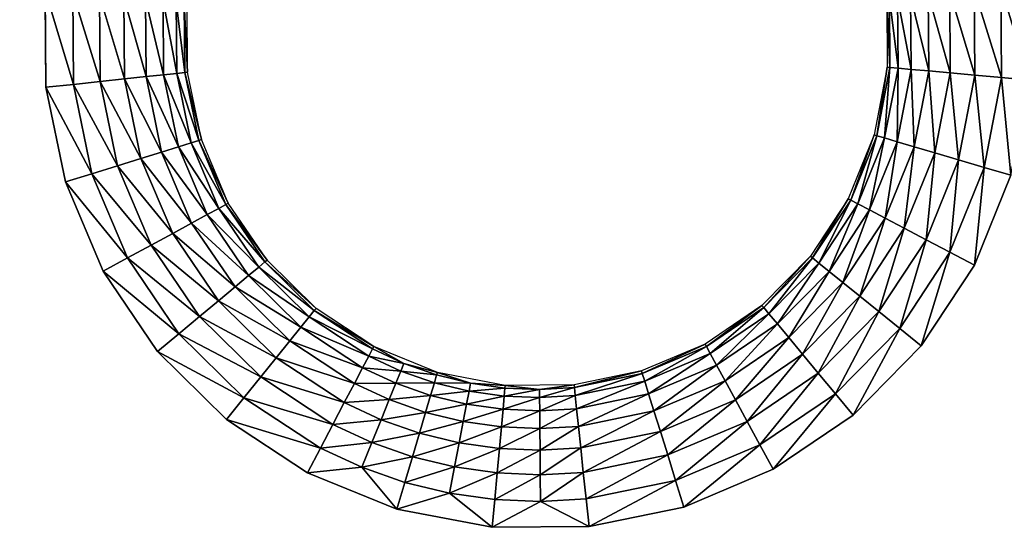
# Model space of a CAD drawing. Units: inches. Extents: x -23.5 to 23.5, y -14 to 6.8.
# Drawn here: x -7.9 to -5.8, y 1.2 to 2.3 of the extents above; entities that cross this region are included whole.
import ezdxf

# ---------------------------------------------------------------- set-up
doc = ezdxf.new("R2010")
doc.units = ezdxf.units.IN
doc.header["$MEASUREMENT"] = 0
doc.layers.add('SEAT-SEAT', color=5, linetype='Continuous')

msp = doc.modelspace()

# ---------------------------------------------------------------- linework, layer by layer
at = {"layer": 'SEAT-SEAT'}
for points, invisible_edges in [([(-7.8107, 2.3333, 18.0827), (-10.3009, 2.3473, 18.0827), (-10.2995, 2.1471, 18.0827)], 9), ([(-7.8107, 2.3333, 18.0827), (-10.2995, 2.1471, 18.0827), (-7.8092, 2.1322, 18.0827)], 3), ([(-7.8092, 2.1322, 18.0827), (-10.2995, 2.1471, 18.0827), (-10.3373, 1.9499, 18.0827)], 9), ([(-7.8092, 2.1322, 18.0827), (-10.3373, 1.9499, 18.0827), (-7.7687, 1.9361, 18.0827)], 3), ([(-7.7687, 1.9361, 18.0827), (-10.3373, 1.9499, 18.0827), (-10.4129, 1.7638, 18.0827)], 9), ([(-5.8854, 1.7638, 18.0827), (-3.2412, 1.9361, 18.0827), (-5.8098, 1.9499, 18.0827)], 3), ([(-7.7687, 1.9361, 18.0827), (-10.4129, 1.7638, 18.0827), (-7.6905, 1.7511, 18.0827)], 3), ([(-5.8854, 1.7638, 18.0827), (-3.163, 1.7511, 18.0827), (-3.2412, 1.9361, 18.0827)], 9), ([(-7.6905, 1.7511, 18.0827), (-10.4129, 1.7638, 18.0827), (-10.523, 1.5966, 18.0827)], 9), ([(-5.9955, 1.5966, 18.0827), (-3.163, 1.7511, 18.0827), (-5.8854, 1.7638, 18.0827)], 3), ([(-7.6905, 1.7511, 18.0827), (-10.523, 1.5966, 18.0827), (-7.5777, 1.585, 18.0827)], 3), ([(-5.9955, 1.5966, 18.0827), (-3.0501, 1.585, 18.0827), (-3.163, 1.7511, 18.0827)], 9), ([(-7.5777, 1.585, 18.0827), (-10.523, 1.5966, 18.0827), (-10.6642, 1.4534, 18.0827)], 9), ([(-6.1367, 1.4534, 18.0827), (-3.0501, 1.585, 18.0827), (-5.9955, 1.5966, 18.0827)], 3), ([(-7.5777, 1.585, 18.0827), (-10.6642, 1.4534, 18.0827), (-7.4351, 1.4444, 18.0827)], 3), ([(-6.1367, 1.4534, 18.0827), (-2.9076, 1.4444, 18.0827), (-3.0501, 1.585, 18.0827)], 9), ([(-7.4351, 1.4444, 18.0827), (-10.6642, 1.4534, 18.0827), (-10.8298, 1.341, 18.0827)], 9), ([(-6.3023, 1.341, 18.0827), (-2.9076, 1.4444, 18.0827), (-6.1367, 1.4534, 18.0827)], 3), ([(-7.4351, 1.4444, 18.0827), (-10.8298, 1.341, 18.0827), (-7.2671, 1.3339, 18.0827)], 3), ([(-6.3023, 1.341, 18.0827), (-2.7395, 1.3339, 18.0827), (-2.9076, 1.4444, 18.0827)], 9), ([(-7.2671, 1.3339, 18.0827), (-10.8298, 1.341, 18.0827), (-11.015, 1.2628, 18.0827)], 9), ([(-7.2671, 1.3339, 18.0827), (-11.015, 1.2628, 18.0827), (-7.0817, 1.2587, 18.0827)], 3), ([(-6.4874, 1.2628, 18.0827), (-2.7395, 1.3339, 18.0827), (-6.3023, 1.341, 18.0827)], 3), ([(-6.4874, 1.2628, 18.0827), (-2.5541, 1.2587, 18.0827), (-2.7395, 1.3339, 18.0827)], 9), ([(-7.0817, 1.2587, 18.0827), (-11.015, 1.2628, 18.0827), (-11.2113, 1.2223, 18.0827)], 9), ([(-7.0817, 1.2587, 18.0827), (-11.2113, 1.2223, 18.0827), (-6.8843, 1.2209, 18.0827)], 3), ([(-6.6838, 1.2223, 18.0827), (-2.5541, 1.2587, 18.0827), (-6.4874, 1.2628, 18.0827)], 3), ([(-6.6838, 1.2223, 18.0827), (-2.3567, 1.2209, 18.0827), (-2.5541, 1.2587, 18.0827)], 9), ([(-11.2113, 1.2223, 18.0827), (-11.2113, -1.2223, 18.0827), (-6.8843, 1.2209, 18.0827)], 11), ([(-6.8843, 1.2209, 18.0827), (-11.2113, -1.2223, 18.0827), (-6.8843, -1.2209, 18.0827)], 11), ([(-6.8843, 1.2209, 18.0827), (-6.8843, -1.2209, 18.0827), (-6.6838, 1.2223, 18.0827)], 3), ([(-6.6838, 1.2223, 18.0827), (-6.8843, -1.2209, 18.0827), (-6.6838, -1.2223, 18.0827)], 9), ([(-6.6838, -1.2223, 18.0827), (-2.3567, 1.2209, 18.0827), (-6.6838, 1.2223, 18.0827)], 11)]:
    msp.add_3dface(points, dxfattribs=dict(at, invisible_edges=invisible_edges))
for points in [[(-5.8306, 2.3413, 18.077), (-5.772, 2.1471, 18.0827), (-5.7733, 2.3473, 18.0827)], [(-7.7534, 2.3281, 18.077), (-7.8107, 2.3333, 18.0827), (-7.752, 2.1383, 18.077)], [(-7.752, 2.1383, 18.077), (-7.8107, 2.3333, 18.0827), (-7.8092, 2.1322, 18.0827)], [(-7.6982, 2.3231, 18.0602), (-7.7534, 2.3281, 18.077), (-7.6969, 2.1441, 18.0602)], [(-7.6969, 2.1441, 18.0602), (-7.7534, 2.3281, 18.077), (-7.752, 2.1383, 18.077)], [(-6.0175, 2.3217, 17.9515), (-5.9799, 2.1661, 17.9962), (-5.981, 2.3255, 17.9962)], [(-5.981, 2.3255, 17.9962), (-5.9353, 2.162, 18.0329), (-5.9365, 2.3302, 18.0329)], [(-5.9799, 2.1661, 17.9962), (-5.9353, 2.162, 18.0329), (-5.981, 2.3255, 17.9962)], [(-5.9365, 2.3302, 18.0329), (-5.8845, 2.1574, 18.0602), (-5.8857, 2.3355, 18.0602)], [(-5.9353, 2.162, 18.0329), (-5.8845, 2.1574, 18.0602), (-5.9365, 2.3302, 18.0329)], [(-5.8857, 2.3355, 18.0602), (-5.8293, 2.1523, 18.077), (-5.8306, 2.3413, 18.077)], [(-5.8845, 2.1574, 18.0602), (-5.8293, 2.1523, 18.077), (-5.8857, 2.3355, 18.0602)], [(-5.8293, 2.1523, 18.077), (-5.772, 2.1471, 18.0827), (-5.8306, 2.3413, 18.077)], [(-7.6474, 2.3184, 18.0329), (-7.6982, 2.3231, 18.0602), (-7.6461, 2.1495, 18.0329)], [(-7.6461, 2.1495, 18.0329), (-7.6982, 2.3231, 18.0602), (-7.6969, 2.1441, 18.0602)], [(-7.6028, 2.3144, 17.9962), (-7.6474, 2.3184, 18.0329), (-7.6016, 2.1543, 17.9962)], [(-7.6016, 2.1543, 17.9962), (-7.6474, 2.3184, 18.0329), (-7.6461, 2.1495, 18.0329)], [(-7.5662, 2.311, 17.9515), (-7.6028, 2.3144, 17.9962), (-7.5651, 2.1581, 17.9515)], [(-7.5651, 2.1581, 17.9515), (-7.6028, 2.3144, 17.9962), (-7.6016, 2.1543, 17.9962)], [(-7.5391, 2.3085, 17.9004), (-7.5662, 2.311, 17.9515), (-7.538, 2.161, 17.9004)], [(-7.538, 2.161, 17.9004), (-7.5662, 2.311, 17.9515), (-7.5651, 2.1581, 17.9515)], [(-7.5223, 2.307, 17.845), (-7.5391, 2.3085, 17.9004), (-7.5213, 2.1628, 17.845)], [(-7.5213, 2.1628, 17.845), (-7.5391, 2.3085, 17.9004), (-7.538, 2.161, 17.9004)], [(-7.5213, 2.1628, 17.845), (-7.5156, 2.1634, 17.7874), (-7.5223, 2.307, 17.845)], [(-7.5223, 2.307, 17.845), (-7.5156, 2.1634, 17.7874), (-7.5167, 2.3065, 17.7874)], [(-6.0613, 2.317, 17.845), (-6.067, 2.3164, 17.7874), (-6.0604, 2.1734, 17.845)], [(-6.0604, 2.1734, 17.845), (-6.067, 2.3164, 17.7874), (-6.066, 2.174, 17.7874)], [(-6.0613, 2.317, 17.845), (-6.0436, 2.1719, 17.9004), (-6.0446, 2.3188, 17.9004)], [(-6.0604, 2.1734, 17.845), (-6.0436, 2.1719, 17.9004), (-6.0613, 2.317, 17.845)], [(-6.0446, 2.3188, 17.9004), (-6.0165, 2.1694, 17.9515), (-6.0175, 2.3217, 17.9515)], [(-6.0436, 2.1719, 17.9004), (-6.0165, 2.1694, 17.9515), (-6.0446, 2.3188, 17.9004)], [(-6.0165, 2.1694, 17.9515), (-5.9799, 2.1661, 17.9962), (-6.0175, 2.3217, 17.9515)], [(-7.5213, 2.1628, 17.845), (-7.538, 2.161, 17.9004), (-7.4922, 2.0221, 17.845)], [(-7.5213, 2.1628, 17.845), (-7.4868, 2.0238, 17.7874), (-7.5156, 2.1634, 17.7874)], [(-7.4922, 2.0221, 17.845), (-7.4868, 2.0238, 17.7874), (-7.5213, 2.1628, 17.845)], [(-6.0875, 2.032, 17.845), (-6.066, 2.174, 17.7874), (-6.0929, 2.0336, 17.7874)], [(-6.0604, 2.1734, 17.845), (-6.066, 2.174, 17.7874), (-6.0875, 2.032, 17.845)], [(-6.0875, 2.032, 17.845), (-6.0714, 2.0273, 17.9004), (-6.0604, 2.1734, 17.845)], [(-6.0604, 2.1734, 17.845), (-6.0714, 2.0273, 17.9004), (-6.0436, 2.1719, 17.9004)], [(-6.0714, 2.0273, 17.9004), (-6.0452, 2.0195, 17.9515), (-6.0436, 2.1719, 17.9004)], [(-6.0436, 2.1719, 17.9004), (-6.0452, 2.0195, 17.9515), (-6.0165, 2.1694, 17.9515)], [(-6.0452, 2.0195, 17.9515), (-6.01, 2.0091, 17.9962), (-6.0165, 2.1694, 17.9515)], [(-6.0165, 2.1694, 17.9515), (-6.01, 2.0091, 17.9962), (-5.9799, 2.1661, 17.9962)], [(-6.01, 2.0091, 17.9962), (-5.9671, 1.9964, 18.0329), (-5.9799, 2.1661, 17.9962)], [(-5.9799, 2.1661, 17.9962), (-5.9671, 1.9964, 18.0329), (-5.9353, 2.162, 18.0329)], [(-7.6969, 2.1441, 18.0602), (-7.752, 2.1383, 18.077), (-7.6608, 1.9697, 18.0602)], [(-7.6461, 2.1495, 18.0329), (-7.6969, 2.1441, 18.0602), (-7.6121, 1.9848, 18.0329)], [(-7.6121, 1.9848, 18.0329), (-7.6969, 2.1441, 18.0602), (-7.6608, 1.9697, 18.0602)], [(-7.6016, 2.1543, 17.9962), (-7.6461, 2.1495, 18.0329), (-7.5694, 1.9981, 17.9962)], [(-7.5694, 1.9981, 17.9962), (-7.6461, 2.1495, 18.0329), (-7.6121, 1.9848, 18.0329)], [(-7.5651, 2.1581, 17.9515), (-7.6016, 2.1543, 17.9962), (-7.5343, 2.009, 17.9515)], [(-7.5343, 2.009, 17.9515), (-7.6016, 2.1543, 17.9962), (-7.5694, 1.9981, 17.9962)], [(-7.538, 2.161, 17.9004), (-7.5651, 2.1581, 17.9515), (-7.5082, 2.0172, 17.9004)], [(-7.5082, 2.0172, 17.9004), (-7.5651, 2.1581, 17.9515), (-7.5343, 2.009, 17.9515)], [(-7.4922, 2.0221, 17.845), (-7.538, 2.161, 17.9004), (-7.5082, 2.0172, 17.9004)], [(-5.9671, 1.9964, 18.0329), (-5.9181, 1.9819, 18.0602), (-5.9353, 2.162, 18.0329)], [(-5.9353, 2.162, 18.0329), (-5.9181, 1.9819, 18.0602), (-5.8845, 2.1574, 18.0602)], [(-5.9181, 1.9819, 18.0602), (-5.865, 1.9662, 18.077), (-5.8845, 2.1574, 18.0602)], [(-5.8845, 2.1574, 18.0602), (-5.865, 1.9662, 18.077), (-5.8293, 2.1523, 18.077)], [(-5.865, 1.9662, 18.077), (-5.8098, 1.9499, 18.0827), (-5.8293, 2.1523, 18.077)], [(-5.8293, 2.1523, 18.077), (-5.8098, 1.9499, 18.0827), (-5.772, 2.1471, 18.0827)], [(-7.752, 2.1383, 18.077), (-7.8092, 2.1322, 18.0827), (-7.7137, 1.9532, 18.077)], [(-7.7137, 1.9532, 18.077), (-7.8092, 2.1322, 18.0827), (-7.7687, 1.9361, 18.0827)], [(-7.6608, 1.9697, 18.0602), (-7.752, 2.1383, 18.077), (-7.7137, 1.9532, 18.077)], [(-7.4922, 2.0221, 17.845), (-7.5082, 2.0172, 17.9004), (-7.4361, 1.8895, 17.845)], [(-7.4922, 2.0221, 17.845), (-7.4312, 1.8922, 17.7874), (-7.4868, 2.0238, 17.7874)], [(-7.4361, 1.8895, 17.845), (-7.4312, 1.8922, 17.7874), (-7.4922, 2.0221, 17.845)], [(-6.1417, 1.8986, 17.845), (-6.0929, 2.0336, 17.7874), (-6.1467, 1.9012, 17.7874)], [(-6.0875, 2.032, 17.845), (-6.0929, 2.0336, 17.7874), (-6.1417, 1.8986, 17.845)], [(-6.1417, 1.8986, 17.845), (-6.1268, 1.8908, 17.9004), (-6.0875, 2.032, 17.845)], [(-6.0875, 2.032, 17.845), (-6.1268, 1.8908, 17.9004), (-6.0714, 2.0273, 17.9004)], [(-6.1268, 1.8908, 17.9004), (-6.1027, 1.8781, 17.9515), (-6.0714, 2.0273, 17.9004)], [(-6.0714, 2.0273, 17.9004), (-6.1027, 1.8781, 17.9515), (-6.0452, 2.0195, 17.9515)], [(-6.1027, 1.8781, 17.9515), (-6.0702, 1.861, 17.9962), (-6.0452, 2.0195, 17.9515)], [(-6.0452, 2.0195, 17.9515), (-6.0702, 1.861, 17.9962), (-6.01, 2.0091, 17.9962)], [(-7.5343, 2.009, 17.9515), (-7.5694, 1.9981, 17.9962), (-7.4749, 1.8685, 17.9515)], [(-7.5082, 2.0172, 17.9004), (-7.5343, 2.009, 17.9515), (-7.4509, 1.8815, 17.9004)], [(-7.4509, 1.8815, 17.9004), (-7.5343, 2.009, 17.9515), (-7.4749, 1.8685, 17.9515)], [(-7.4361, 1.8895, 17.845), (-7.5082, 2.0172, 17.9004), (-7.4509, 1.8815, 17.9004)], [(-6.0702, 1.861, 17.9962), (-6.0306, 1.8401, 18.0329), (-6.01, 2.0091, 17.9962)], [(-6.01, 2.0091, 17.9962), (-6.0306, 1.8401, 18.0329), (-5.9671, 1.9964, 18.0329)], [(-7.6121, 1.9848, 18.0329), (-7.6608, 1.9697, 18.0602), (-7.5464, 1.8295, 18.0329)], [(-7.5694, 1.9981, 17.9962), (-7.6121, 1.9848, 18.0329), (-7.5071, 1.8509, 17.9962)], [(-7.5071, 1.8509, 17.9962), (-7.6121, 1.9848, 18.0329), (-7.5464, 1.8295, 18.0329)], [(-7.4749, 1.8685, 17.9515), (-7.5694, 1.9981, 17.9962), (-7.5071, 1.8509, 17.9962)], [(-6.0306, 1.8401, 18.0329), (-5.9854, 1.8164, 18.0602), (-5.9671, 1.9964, 18.0329)], [(-5.9671, 1.9964, 18.0329), (-5.9854, 1.8164, 18.0602), (-5.9181, 1.9819, 18.0602)], [(-5.9854, 1.8164, 18.0602), (-5.9364, 1.7906, 18.077), (-5.9181, 1.9819, 18.0602)], [(-5.9181, 1.9819, 18.0602), (-5.9364, 1.7906, 18.077), (-5.865, 1.9662, 18.077)], [(-7.6608, 1.9697, 18.0602), (-7.7137, 1.9532, 18.077), (-7.5913, 1.8051, 18.0602)], [(-7.5464, 1.8295, 18.0329), (-7.6608, 1.9697, 18.0602), (-7.5913, 1.8051, 18.0602)], [(-5.9364, 1.7906, 18.077), (-5.8854, 1.7638, 18.0827), (-5.865, 1.9662, 18.077)], [(-5.865, 1.9662, 18.077), (-5.8854, 1.7638, 18.0827), (-5.8098, 1.9499, 18.0827)], [(-7.7137, 1.9532, 18.077), (-7.7687, 1.9361, 18.0827), (-7.6399, 1.7787, 18.077)], [(-7.5913, 1.8051, 18.0602), (-7.7137, 1.9532, 18.077), (-7.6399, 1.7787, 18.077)], [(-7.6399, 1.7787, 18.077), (-7.7687, 1.9361, 18.0827), (-7.6905, 1.7511, 18.0827)], [(-6.2206, 1.7787, 17.845), (-6.1467, 1.9012, 17.7874), (-6.225, 1.7822, 17.7874)], [(-6.1417, 1.8986, 17.845), (-6.1467, 1.9012, 17.7874), (-6.2206, 1.7787, 17.845)], [(-6.2206, 1.7787, 17.845), (-6.2076, 1.7681, 17.9004), (-6.1417, 1.8986, 17.845)], [(-6.1417, 1.8986, 17.845), (-6.2076, 1.7681, 17.9004), (-6.1268, 1.8908, 17.9004)], [(-7.4509, 1.8815, 17.9004), (-7.4749, 1.8685, 17.9515), (-7.3681, 1.7596, 17.9004)], [(-7.4361, 1.8895, 17.845), (-7.4509, 1.8815, 17.9004), (-7.3552, 1.7704, 17.845)], [(-7.3552, 1.7704, 17.845), (-7.4509, 1.8815, 17.9004), (-7.3681, 1.7596, 17.9004)], [(-7.4361, 1.8895, 17.845), (-7.3509, 1.774, 17.7874), (-7.4312, 1.8922, 17.7874)], [(-7.3552, 1.7704, 17.845), (-7.3509, 1.774, 17.7874), (-7.4361, 1.8895, 17.845)], [(-6.2076, 1.7681, 17.9004), (-6.1863, 1.7509, 17.9515), (-6.1268, 1.8908, 17.9004)], [(-6.1268, 1.8908, 17.9004), (-6.1863, 1.7509, 17.9515), (-6.1027, 1.8781, 17.9515)], [(-6.1863, 1.7509, 17.9515), (-6.1578, 1.7279, 17.9962), (-6.1027, 1.8781, 17.9515)], [(-6.1027, 1.8781, 17.9515), (-6.1578, 1.7279, 17.9962), (-6.0702, 1.861, 17.9962)], [(-7.4749, 1.8685, 17.9515), (-7.5071, 1.8509, 17.9962), (-7.3891, 1.7421, 17.9515)], [(-7.3681, 1.7596, 17.9004), (-7.4749, 1.8685, 17.9515), (-7.3891, 1.7421, 17.9515)], [(-6.1578, 1.7279, 17.9962), (-6.123, 1.6997, 18.0329), (-6.0702, 1.861, 17.9962)], [(-6.0702, 1.861, 17.9962), (-6.123, 1.6997, 18.0329), (-6.0306, 1.8401, 18.0329)], [(-7.5071, 1.8509, 17.9962), (-7.5464, 1.8295, 18.0329), (-7.4173, 1.7186, 17.9962)], [(-7.3891, 1.7421, 17.9515), (-7.5071, 1.8509, 17.9962), (-7.4173, 1.7186, 17.9962)], [(-6.123, 1.6997, 18.0329), (-6.0833, 1.6676, 18.0602), (-6.0306, 1.8401, 18.0329)], [(-6.0306, 1.8401, 18.0329), (-6.0833, 1.6676, 18.0602), (-5.9854, 1.8164, 18.0602)], [(-7.5464, 1.8295, 18.0329), (-7.5913, 1.8051, 18.0602), (-7.4517, 1.69, 18.0329)], [(-7.4173, 1.7186, 17.9962), (-7.5464, 1.8295, 18.0329), (-7.4517, 1.69, 18.0329)], [(-6.0833, 1.6676, 18.0602), (-6.0402, 1.6328, 18.077), (-5.9854, 1.8164, 18.0602)], [(-5.9854, 1.8164, 18.0602), (-6.0402, 1.6328, 18.077), (-5.9364, 1.7906, 18.077)], [(-7.5913, 1.8051, 18.0602), (-7.6399, 1.7787, 18.077), (-7.4909, 1.6573, 18.0602)], [(-7.4517, 1.69, 18.0329), (-7.5913, 1.8051, 18.0602), (-7.4909, 1.6573, 18.0602)], [(-7.6399, 1.7787, 18.077), (-7.6905, 1.7511, 18.0827), (-7.5334, 1.6218, 18.077)], [(-7.4909, 1.6573, 18.0602), (-7.6399, 1.7787, 18.077), (-7.5334, 1.6218, 18.077)], [(-6.3219, 1.676, 17.845), (-6.225, 1.7822, 17.7874), (-6.3255, 1.6804, 17.7874)], [(-6.2206, 1.7787, 17.845), (-6.225, 1.7822, 17.7874), (-6.3219, 1.676, 17.845)], [(-6.3219, 1.676, 17.845), (-6.3111, 1.6631, 17.9004), (-6.2206, 1.7787, 17.845)], [(-6.2206, 1.7787, 17.845), (-6.3111, 1.6631, 17.9004), (-6.2076, 1.7681, 17.9004)], [(-6.0402, 1.6328, 18.077), (-5.9955, 1.5966, 18.0827), (-5.9364, 1.7906, 18.077)], [(-5.9364, 1.7906, 18.077), (-5.9955, 1.5966, 18.0827), (-5.8854, 1.7638, 18.0827)], [(-7.3681, 1.7596, 17.9004), (-7.3891, 1.7421, 17.9515), (-7.2636, 1.6565, 17.9004)], [(-7.3552, 1.7704, 17.845), (-7.3681, 1.7596, 17.9004), (-7.253, 1.6696, 17.845)], [(-7.253, 1.6696, 17.845), (-7.3681, 1.7596, 17.9004), (-7.2636, 1.6565, 17.9004)], [(-7.3552, 1.7704, 17.845), (-7.2494, 1.674, 17.7874), (-7.3509, 1.774, 17.7874)], [(-7.253, 1.6696, 17.845), (-7.2494, 1.674, 17.7874), (-7.3552, 1.7704, 17.845)], [(-6.3111, 1.6631, 17.9004), (-6.2937, 1.6421, 17.9515), (-6.2076, 1.7681, 17.9004)], [(-6.2076, 1.7681, 17.9004), (-6.2937, 1.6421, 17.9515), (-6.1863, 1.7509, 17.9515)], [(-7.5334, 1.6218, 18.077), (-7.6905, 1.7511, 18.0827), (-7.5777, 1.585, 18.0827)], [(-7.3891, 1.7421, 17.9515), (-7.4173, 1.7186, 17.9962), (-7.2807, 1.6353, 17.9515)], [(-7.2636, 1.6565, 17.9004), (-7.3891, 1.7421, 17.9515), (-7.2807, 1.6353, 17.9515)], [(-6.2937, 1.6421, 17.9515), (-6.2702, 1.6139, 17.9962), (-6.1863, 1.7509, 17.9515)], [(-6.1863, 1.7509, 17.9515), (-6.2702, 1.6139, 17.9962), (-6.1578, 1.7279, 17.9962)], [(-7.4173, 1.7186, 17.9962), (-7.4517, 1.69, 18.0329), (-7.3038, 1.6068, 17.9962)], [(-7.2807, 1.6353, 17.9515), (-7.4173, 1.7186, 17.9962), (-7.3038, 1.6068, 17.9962)], [(-6.2702, 1.6139, 17.9962), (-6.2416, 1.5795, 18.0329), (-6.1578, 1.7279, 17.9962)], [(-6.1578, 1.7279, 17.9962), (-6.2416, 1.5795, 18.0329), (-6.123, 1.6997, 18.0329)], [(-6.2416, 1.5795, 18.0329), (-6.2089, 1.5402, 18.0602), (-6.123, 1.6997, 18.0329)], [(-6.123, 1.6997, 18.0329), (-6.2089, 1.5402, 18.0602), (-6.0833, 1.6676, 18.0602)], [(-7.4517, 1.69, 18.0329), (-7.4909, 1.6573, 18.0602), (-7.3319, 1.572, 18.0329)], [(-7.3038, 1.6068, 17.9962), (-7.4517, 1.69, 18.0329), (-7.3319, 1.572, 18.0329)], [(-7.2494, 1.674, 17.7874), (-7.253, 1.6696, 17.845), (-7.1298, 1.5954, 17.7874)], [(-6.4406, 1.5955, 17.845), (-6.3255, 1.6804, 17.7874), (-6.4433, 1.6004, 17.7874)], [(-6.3219, 1.676, 17.845), (-6.3255, 1.6804, 17.7874), (-6.4406, 1.5955, 17.845)], [(-6.4406, 1.5955, 17.845), (-6.4326, 1.5807, 17.9004), (-6.3219, 1.676, 17.845)], [(-6.3219, 1.676, 17.845), (-6.4326, 1.5807, 17.9004), (-6.3111, 1.6631, 17.9004)], [(-7.4909, 1.6573, 18.0602), (-7.5334, 1.6218, 18.077), (-7.3641, 1.5323, 18.0602)], [(-7.3319, 1.572, 18.0329), (-7.4909, 1.6573, 18.0602), (-7.3641, 1.5323, 18.0602)], [(-7.2636, 1.6565, 17.9004), (-7.2807, 1.6353, 17.9515), (-7.1403, 1.5755, 17.9004)], [(-7.253, 1.6696, 17.845), (-7.2636, 1.6565, 17.9004), (-7.1325, 1.5903, 17.845)], [(-7.1325, 1.5903, 17.845), (-7.2636, 1.6565, 17.9004), (-7.1403, 1.5755, 17.9004)], [(-7.1298, 1.5954, 17.7874), (-7.253, 1.6696, 17.845), (-7.1325, 1.5903, 17.845)], [(-6.4326, 1.5807, 17.9004), (-6.4196, 1.5567, 17.9515), (-6.3111, 1.6631, 17.9004)], [(-6.3111, 1.6631, 17.9004), (-6.4196, 1.5567, 17.9515), (-6.2937, 1.6421, 17.9515)], [(-6.2089, 1.5402, 18.0602), (-6.1735, 1.4976, 18.077), (-6.0833, 1.6676, 18.0602)], [(-6.0833, 1.6676, 18.0602), (-6.1735, 1.4976, 18.077), (-6.0402, 1.6328, 18.077)], [(-7.2807, 1.6353, 17.9515), (-7.3038, 1.6068, 17.9962), (-7.153, 1.5513, 17.9515)], [(-7.1403, 1.5755, 17.9004), (-7.2807, 1.6353, 17.9515), (-7.153, 1.5513, 17.9515)], [(-6.4196, 1.5567, 17.9515), (-6.402, 1.5245, 17.9962), (-6.2937, 1.6421, 17.9515)], [(-6.2937, 1.6421, 17.9515), (-6.402, 1.5245, 17.9962), (-6.2702, 1.6139, 17.9962)], [(-6.1735, 1.4976, 18.077), (-6.1367, 1.4534, 18.0827), (-6.0402, 1.6328, 18.077)], [(-6.0402, 1.6328, 18.077), (-6.1367, 1.4534, 18.0827), (-5.9955, 1.5966, 18.0827)], [(-7.5334, 1.6218, 18.077), (-7.5777, 1.585, 18.0827), (-7.3989, 1.4892, 18.077)], [(-7.3641, 1.5323, 18.0602), (-7.5334, 1.6218, 18.077), (-7.3989, 1.4892, 18.077)], [(-6.402, 1.5245, 17.9962), (-6.3806, 1.4852, 18.0329), (-6.2702, 1.6139, 17.9962)], [(-6.2702, 1.6139, 17.9962), (-6.3806, 1.4852, 18.0329), (-6.2416, 1.5795, 18.0329)], [(-7.3038, 1.6068, 17.9962), (-7.3319, 1.572, 18.0329), (-7.17, 1.5188, 17.9962)], [(-7.153, 1.5513, 17.9515), (-7.3038, 1.6068, 17.9962), (-7.17, 1.5188, 17.9962)], [(-7.1298, 1.5954, 17.7874), (-7.1325, 1.5903, 17.845), (-7.0674, 1.5601, 17.845)], [(-7.1298, 1.5954, 17.7874), (-7.0674, 1.5601, 17.845), (-6.9979, 1.5418, 17.7874)], [(-6.5734, 1.5393, 17.845), (-6.4433, 1.6004, 17.7874), (-6.5751, 1.5448, 17.7874)], [(-6.4406, 1.5955, 17.845), (-6.4433, 1.6004, 17.7874), (-6.5734, 1.5393, 17.845)], [(-6.5734, 1.5393, 17.845), (-6.5684, 1.5233, 17.9004), (-6.4406, 1.5955, 17.845)], [(-6.4406, 1.5955, 17.845), (-6.5684, 1.5233, 17.9004), (-6.4326, 1.5807, 17.9004)], [(-7.3989, 1.4892, 18.077), (-7.5777, 1.585, 18.0827), (-7.4351, 1.4444, 18.0827)], [(-7.3319, 1.572, 18.0329), (-7.3641, 1.5323, 18.0602), (-7.1908, 1.4792, 18.0329)], [(-7.17, 1.5188, 17.9962), (-7.3319, 1.572, 18.0329), (-7.1908, 1.4792, 18.0329)], [(-7.0737, 1.5446, 17.9004), (-7.1403, 1.5755, 17.9004), (-7.153, 1.5513, 17.9515)], [(-7.0674, 1.5601, 17.845), (-7.1325, 1.5903, 17.845), (-7.1403, 1.5755, 17.9004)], [(-7.0674, 1.5601, 17.845), (-7.1403, 1.5755, 17.9004), (-7.0737, 1.5446, 17.9004)], [(-6.5684, 1.5233, 17.9004), (-6.5603, 1.4973, 17.9515), (-6.4326, 1.5807, 17.9004)], [(-6.4326, 1.5807, 17.9004), (-6.5603, 1.4973, 17.9515), (-6.4196, 1.5567, 17.9515)], [(-6.3806, 1.4852, 18.0329), (-6.3562, 1.4403, 18.0602), (-6.2416, 1.5795, 18.0329)], [(-6.2416, 1.5795, 18.0329), (-6.3562, 1.4403, 18.0602), (-6.2089, 1.5402, 18.0602)], [(-7.084, 1.5193, 17.9515), (-7.153, 1.5513, 17.9515), (-7.17, 1.5188, 17.9962)], [(-7.0737, 1.5446, 17.9004), (-7.153, 1.5513, 17.9515), (-7.084, 1.5193, 17.9515)], [(-7.0737, 1.5446, 17.9004), (-6.9996, 1.5364, 17.845), (-7.0674, 1.5601, 17.845)], [(-6.9979, 1.5418, 17.7874), (-7.0674, 1.5601, 17.845), (-6.9996, 1.5364, 17.845)], [(-6.5603, 1.4973, 17.9515), (-6.5494, 1.4622, 17.9962), (-6.4196, 1.5567, 17.9515)], [(-6.4196, 1.5567, 17.9515), (-6.5494, 1.4622, 17.9962), (-6.402, 1.5245, 17.9962)], [(-7.3641, 1.5323, 18.0602), (-7.3989, 1.4892, 18.077), (-7.2146, 1.434, 18.0602)], [(-7.1908, 1.4792, 18.0329), (-7.3641, 1.5323, 18.0602), (-7.2146, 1.434, 18.0602)], [(-7.084, 1.5193, 17.9515), (-7.0043, 1.5203, 17.9004), (-7.0737, 1.5446, 17.9004)], [(-7.0737, 1.5446, 17.9004), (-7.0043, 1.5203, 17.9004), (-6.9996, 1.5364, 17.845)], [(-6.9292, 1.5193, 17.845), (-6.9996, 1.5364, 17.845), (-7.0043, 1.5203, 17.9004)], [(-6.9979, 1.5418, 17.7874), (-6.9996, 1.5364, 17.845), (-6.9292, 1.5193, 17.845)], [(-6.9979, 1.5418, 17.7874), (-6.9292, 1.5193, 17.845), (-6.8575, 1.5149, 17.7874)], [(-6.7142, 1.5103, 17.845), (-6.5751, 1.5448, 17.7874), (-6.7148, 1.516, 17.7874)], [(-6.5734, 1.5393, 17.845), (-6.5751, 1.5448, 17.7874), (-6.7142, 1.5103, 17.845)], [(-6.7142, 1.5103, 17.845), (-6.7124, 1.4936, 17.9004), (-6.5734, 1.5393, 17.845)], [(-6.5734, 1.5393, 17.845), (-6.7124, 1.4936, 17.9004), (-6.5684, 1.5233, 17.9004)], [(-6.3562, 1.4403, 18.0602), (-6.3298, 1.3917, 18.077), (-6.2089, 1.5402, 18.0602)], [(-6.2089, 1.5402, 18.0602), (-6.3298, 1.3917, 18.077), (-6.1735, 1.4976, 18.077)], [(-7.0978, 1.4853, 17.9962), (-7.17, 1.5188, 17.9962), (-7.1908, 1.4792, 18.0329)], [(-7.084, 1.5193, 17.9515), (-7.17, 1.5188, 17.9962), (-7.0978, 1.4853, 17.9962)], [(-7.0978, 1.4853, 17.9962), (-7.0121, 1.4941, 17.9515), (-7.084, 1.5193, 17.9515)], [(-7.084, 1.5193, 17.9515), (-7.0121, 1.4941, 17.9515), (-7.0043, 1.5203, 17.9004)], [(-6.9324, 1.5028, 17.9004), (-7.0043, 1.5203, 17.9004), (-7.0121, 1.4941, 17.9515)], [(-6.9292, 1.5193, 17.845), (-7.0043, 1.5203, 17.9004), (-6.9324, 1.5028, 17.9004)], [(-6.9324, 1.5028, 17.9004), (-6.858, 1.5093, 17.845), (-6.9292, 1.5193, 17.845)], [(-6.8575, 1.5149, 17.7874), (-6.9292, 1.5193, 17.845), (-6.858, 1.5093, 17.845)], [(-6.8575, 1.5149, 17.7874), (-6.858, 1.5093, 17.845), (-6.7863, 1.5063, 17.845)], [(-6.7863, 1.5063, 17.845), (-6.7148, 1.516, 17.7874), (-6.8575, 1.5149, 17.7874)], [(-6.7863, 1.5063, 17.845), (-6.7142, 1.5103, 17.845), (-6.7148, 1.516, 17.7874)], [(-6.7862, 1.4895, 17.9004), (-6.7142, 1.5103, 17.845), (-6.7863, 1.5063, 17.845)], [(-6.7862, 1.4895, 17.9004), (-6.7124, 1.4936, 17.9004), (-6.7142, 1.5103, 17.845)], [(-6.7124, 1.4936, 17.9004), (-6.7096, 1.4665, 17.9515), (-6.5684, 1.5233, 17.9004)], [(-6.5684, 1.5233, 17.9004), (-6.7096, 1.4665, 17.9515), (-6.5603, 1.4973, 17.9515)], [(-6.5494, 1.4622, 17.9962), (-6.5361, 1.4195, 18.0329), (-6.402, 1.5245, 17.9962)], [(-6.402, 1.5245, 17.9962), (-6.5361, 1.4195, 18.0329), (-6.3806, 1.4852, 18.0329)], [(-7.3989, 1.4892, 18.077), (-7.4351, 1.4444, 18.0827), (-7.2403, 1.3849, 18.077)], [(-7.2146, 1.434, 18.0602), (-7.3989, 1.4892, 18.077), (-7.2403, 1.3849, 18.077)], [(-7.0978, 1.4853, 17.9962), (-7.0225, 1.4589, 17.9962), (-7.0121, 1.4941, 17.9515)], [(-6.9375, 1.476, 17.9515), (-7.0121, 1.4941, 17.9515), (-7.0225, 1.4589, 17.9962)], [(-6.9324, 1.5028, 17.9004), (-7.0121, 1.4941, 17.9515), (-6.9375, 1.476, 17.9515)], [(-6.9375, 1.476, 17.9515), (-6.8595, 1.4925, 17.9004), (-6.9324, 1.5028, 17.9004)], [(-6.9375, 1.476, 17.9515), (-6.862, 1.4654, 17.9515), (-6.8595, 1.4925, 17.9004)], [(-6.9324, 1.5028, 17.9004), (-6.8595, 1.4925, 17.9004), (-6.858, 1.5093, 17.845)], [(-6.7862, 1.4895, 17.9004), (-6.8595, 1.4925, 17.9004), (-6.862, 1.4654, 17.9515)], [(-6.7862, 1.4895, 17.9004), (-6.862, 1.4654, 17.9515), (-6.786, 1.4622, 17.9515)], [(-6.7863, 1.5063, 17.845), (-6.858, 1.5093, 17.845), (-6.8595, 1.4925, 17.9004)], [(-6.7863, 1.5063, 17.845), (-6.8595, 1.4925, 17.9004), (-6.7862, 1.4895, 17.9004)], [(-6.786, 1.4622, 17.9515), (-6.7124, 1.4936, 17.9004), (-6.7862, 1.4895, 17.9004)], [(-6.786, 1.4622, 17.9515), (-6.7096, 1.4665, 17.9515), (-6.7124, 1.4936, 17.9004)], [(-6.7096, 1.4665, 17.9515), (-6.7057, 1.4299, 17.9962), (-6.5603, 1.4973, 17.9515)], [(-6.5603, 1.4973, 17.9515), (-6.7057, 1.4299, 17.9962), (-6.5494, 1.4622, 17.9962)], [(-6.3298, 1.3917, 18.077), (-6.3023, 1.341, 18.0827), (-6.1735, 1.4976, 18.077)], [(-6.1735, 1.4976, 18.077), (-6.3023, 1.341, 18.0827), (-6.1367, 1.4534, 18.0827)], [(-7.1146, 1.4438, 18.0329), (-7.1908, 1.4792, 18.0329), (-7.2146, 1.434, 18.0602)], [(-7.0978, 1.4853, 17.9962), (-7.1908, 1.4792, 18.0329), (-7.1146, 1.4438, 18.0329)], [(-7.1146, 1.4438, 18.0329), (-7.0225, 1.4589, 17.9962), (-7.0978, 1.4853, 17.9962)], [(-6.9375, 1.476, 17.9515), (-7.0225, 1.4589, 17.9962), (-6.9444, 1.4399, 17.9962)], [(-6.9444, 1.4399, 17.9962), (-6.862, 1.4654, 17.9515), (-6.9375, 1.476, 17.9515)], [(-6.5361, 1.4195, 18.0329), (-6.5209, 1.3707, 18.0602), (-6.3806, 1.4852, 18.0329)], [(-6.3806, 1.4852, 18.0329), (-6.5209, 1.3707, 18.0602), (-6.3562, 1.4403, 18.0602)], [(-7.1146, 1.4438, 18.0329), (-7.0352, 1.416, 18.0329), (-7.0225, 1.4589, 17.9962)], [(-6.9444, 1.4399, 17.9962), (-7.0225, 1.4589, 17.9962), (-7.0352, 1.416, 18.0329)], [(-6.9444, 1.4399, 17.9962), (-6.8653, 1.4288, 17.9962), (-6.862, 1.4654, 17.9515)], [(-6.786, 1.4622, 17.9515), (-6.862, 1.4654, 17.9515), (-6.8653, 1.4288, 17.9962)], [(-6.786, 1.4622, 17.9515), (-6.8653, 1.4288, 17.9962), (-6.7857, 1.4255, 17.9962)], [(-6.7857, 1.4255, 17.9962), (-6.7096, 1.4665, 17.9515), (-6.786, 1.4622, 17.9515)], [(-6.7857, 1.4255, 17.9962), (-6.7057, 1.4299, 17.9962), (-6.7096, 1.4665, 17.9515)], [(-6.7057, 1.4299, 17.9962), (-6.701, 1.3855, 18.0329), (-6.5494, 1.4622, 17.9962)], [(-6.5494, 1.4622, 17.9962), (-6.701, 1.3855, 18.0329), (-6.5361, 1.4195, 18.0329)], [(-7.2403, 1.3849, 18.077), (-7.4351, 1.4444, 18.0827), (-7.2671, 1.3339, 18.0827)], [(-7.1338, 1.3965, 18.0602), (-7.2146, 1.434, 18.0602), (-7.2403, 1.3849, 18.077)], [(-7.1146, 1.4438, 18.0329), (-7.2146, 1.434, 18.0602), (-7.1338, 1.3965, 18.0602)], [(-7.1338, 1.3965, 18.0602), (-7.0352, 1.416, 18.0329), (-7.1146, 1.4438, 18.0329)], [(-6.9444, 1.4399, 17.9962), (-7.0352, 1.416, 18.0329), (-6.9528, 1.396, 18.0329)], [(-6.9528, 1.396, 18.0329), (-6.8653, 1.4288, 17.9962), (-6.9444, 1.4399, 17.9962)], [(-6.9528, 1.396, 18.0329), (-6.8694, 1.3842, 18.0329), (-6.8653, 1.4288, 17.9962)], [(-6.7857, 1.4255, 17.9962), (-6.8653, 1.4288, 17.9962), (-6.8694, 1.3842, 18.0329)], [(-6.7854, 1.3807, 18.0329), (-6.7057, 1.4299, 17.9962), (-6.7857, 1.4255, 17.9962)], [(-6.7854, 1.3807, 18.0329), (-6.701, 1.3855, 18.0329), (-6.7057, 1.4299, 17.9962)], [(-6.5209, 1.3707, 18.0602), (-6.5045, 1.3178, 18.077), (-6.3562, 1.4403, 18.0602)], [(-6.3562, 1.4403, 18.0602), (-6.5045, 1.3178, 18.077), (-6.3298, 1.3917, 18.077)], [(-7.1338, 1.3965, 18.0602), (-7.0496, 1.367, 18.0602), (-7.0352, 1.416, 18.0329)], [(-6.9528, 1.396, 18.0329), (-7.0352, 1.416, 18.0329), (-7.0496, 1.367, 18.0602)], [(-6.7857, 1.4255, 17.9962), (-6.8694, 1.3842, 18.0329), (-6.7854, 1.3807, 18.0329)], [(-6.701, 1.3855, 18.0329), (-6.6957, 1.3347, 18.0602), (-6.5361, 1.4195, 18.0329)], [(-6.5361, 1.4195, 18.0329), (-6.6957, 1.3347, 18.0602), (-6.5209, 1.3707, 18.0602)], [(-7.1338, 1.3965, 18.0602), (-7.2403, 1.3849, 18.077), (-7.1546, 1.3452, 18.077)], [(-7.1546, 1.3452, 18.077), (-7.0496, 1.367, 18.0602), (-7.1338, 1.3965, 18.0602)], [(-6.9528, 1.396, 18.0329), (-7.0496, 1.367, 18.0602), (-6.9624, 1.3458, 18.0602)], [(-6.9624, 1.3458, 18.0602), (-6.8694, 1.3842, 18.0329), (-6.9528, 1.396, 18.0329)], [(-6.5045, 1.3178, 18.077), (-6.4874, 1.2628, 18.0827), (-6.3298, 1.3917, 18.077)], [(-6.3298, 1.3917, 18.077), (-6.4874, 1.2628, 18.0827), (-6.3023, 1.341, 18.0827)], [(-7.1546, 1.3452, 18.077), (-7.2403, 1.3849, 18.077), (-7.2671, 1.3339, 18.0827)], [(-7.1546, 1.3452, 18.077), (-7.0654, 1.3139, 18.077), (-7.0496, 1.367, 18.0602)], [(-6.9624, 1.3458, 18.0602), (-7.0496, 1.367, 18.0602), (-7.0654, 1.3139, 18.077)], [(-6.9624, 1.3458, 18.0602), (-6.874, 1.3334, 18.0602), (-6.8694, 1.3842, 18.0329)], [(-6.7854, 1.3807, 18.0329), (-6.8694, 1.3842, 18.0329), (-6.874, 1.3334, 18.0602)], [(-6.7854, 1.3807, 18.0329), (-6.874, 1.3334, 18.0602), (-6.7851, 1.3297, 18.0602)], [(-6.7851, 1.3297, 18.0602), (-6.701, 1.3855, 18.0329), (-6.7854, 1.3807, 18.0329)], [(-6.7851, 1.3297, 18.0602), (-6.6957, 1.3347, 18.0602), (-6.701, 1.3855, 18.0329)], [(-6.6957, 1.3347, 18.0602), (-6.6898, 1.2796, 18.077), (-6.5209, 1.3707, 18.0602)], [(-6.5209, 1.3707, 18.0602), (-6.6898, 1.2796, 18.077), (-6.5045, 1.3178, 18.077)], [(-7.1546, 1.3452, 18.077), (-7.2671, 1.3339, 18.0827), (-7.0817, 1.2587, 18.0827)], [(-7.0817, 1.2587, 18.0827), (-7.0654, 1.3139, 18.077), (-7.1546, 1.3452, 18.077)], [(-6.9624, 1.3458, 18.0602), (-7.0654, 1.3139, 18.077), (-6.9728, 1.2914, 18.077)], [(-6.9728, 1.2914, 18.077), (-6.874, 1.3334, 18.0602), (-6.9624, 1.3458, 18.0602)], [(-6.9728, 1.2914, 18.077), (-6.8791, 1.2782, 18.077), (-6.874, 1.3334, 18.0602)], [(-6.7851, 1.3297, 18.0602), (-6.874, 1.3334, 18.0602), (-6.8791, 1.2782, 18.077)], [(-6.7851, 1.3297, 18.0602), (-6.8791, 1.2782, 18.077), (-6.7847, 1.2743, 18.077)], [(-6.7847, 1.2743, 18.077), (-6.6957, 1.3347, 18.0602), (-6.7851, 1.3297, 18.0602)], [(-6.7847, 1.2743, 18.077), (-6.6898, 1.2796, 18.077), (-6.6957, 1.3347, 18.0602)], [(-6.9728, 1.2914, 18.077), (-7.0654, 1.3139, 18.077), (-7.0817, 1.2587, 18.0827)], [(-6.6898, 1.2796, 18.077), (-6.6838, 1.2223, 18.0827), (-6.5045, 1.3178, 18.077)], [(-6.5045, 1.3178, 18.077), (-6.6838, 1.2223, 18.0827), (-6.4874, 1.2628, 18.0827)], [(-6.9728, 1.2914, 18.077), (-7.0817, 1.2587, 18.0827), (-6.8843, 1.2209, 18.0827)], [(-6.8843, 1.2209, 18.0827), (-6.8791, 1.2782, 18.077), (-6.9728, 1.2914, 18.077)], [(-6.7847, 1.2743, 18.077), (-6.8791, 1.2782, 18.077), (-6.8843, 1.2209, 18.0827)], [(-6.8843, 1.2209, 18.0827), (-6.6838, 1.2223, 18.0827), (-6.7847, 1.2743, 18.077)], [(-6.7847, 1.2743, 18.077), (-6.6838, 1.2223, 18.0827), (-6.6898, 1.2796, 18.077)]]:
    msp.add_3dface(points, dxfattribs=at)

doc.saveas('drawing.dxf')
